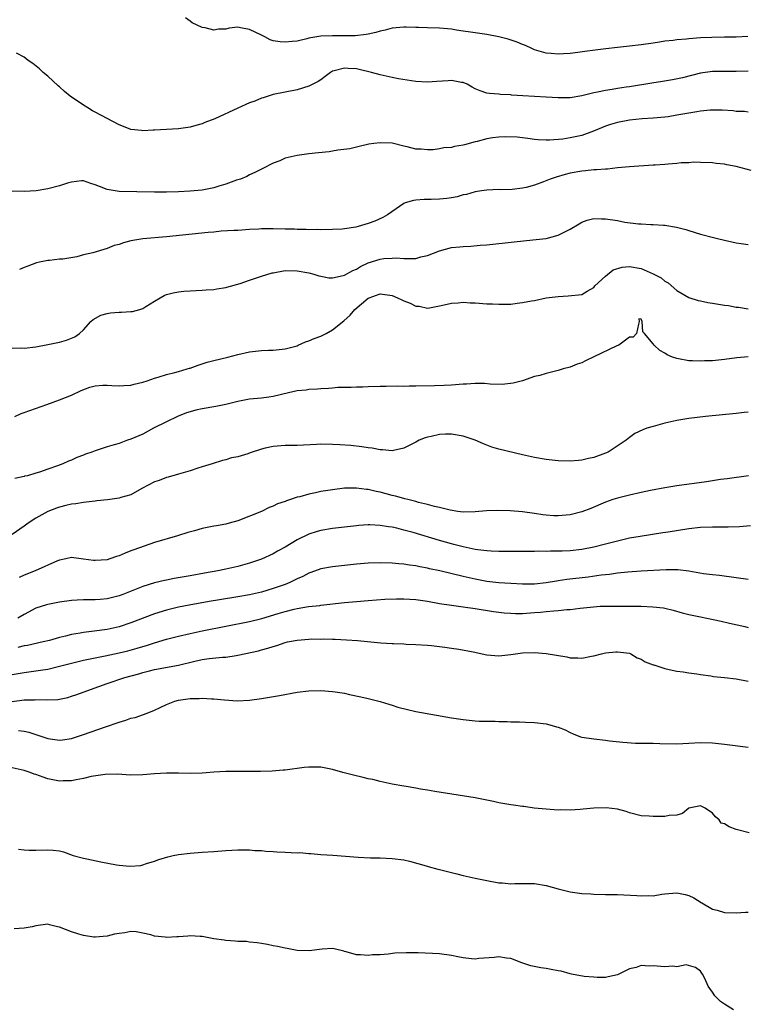
# Model space of a CAD drawing. Units: inches. Extents: x 2601000 to 2604000, y 1491000 to 1494000.
# Drawn here: x 2601432 to 2601555, y 1491238 to 1491404 of the extents above; entities that cross this region are included whole.
import ezdxf

# ---------------------------------------------------------------- set-up
doc = ezdxf.new("R2010")
doc.units = ezdxf.units.IN
doc.header["$MEASUREMENT"] = 0
doc.layers.add('LD26011491_2ft', color=12, linetype='Continuous')

msp = doc.modelspace()

# ---------------------------------------------------------------- linework, layer by layer
at = {"layer": 'LD26011491_2ft'}
for points, elevation in [([(2601554.95, 1491401.05), (2601553, 1491400.95), (2601551, 1491400.9), (2601548.88, 1491400.88), (2601547, 1491400.82), (2601545, 1491400.67), (2601544.6, 1491400.6), (2601543, 1491400.47), (2601542.36, 1491400.36), (2601541, 1491400.23), (2601540.07, 1491400.07), (2601539, 1491399.94), (2601537, 1491399.64), (2601535, 1491399.39), (2601533, 1491399.16), (2601531.04, 1491398.96), (2601529.25, 1491398.75), (2601527.47, 1491398.53), (2601526.33, 1491398.33), (2601525, 1491398.17), (2601523.88, 1491398.12), (2601523, 1491398.04), (2601521.84, 1491398.16), (2601521, 1491398.24), (2601519, 1491398.82), (2601518.59, 1491399), (2601517.52, 1491399.52), (2601517, 1491399.7), (2601516.09, 1491400.09), (2601514.58, 1491400.58), (2601512.98, 1491400.98), (2601511, 1491401.35), (2601509, 1491401.65), (2601508.22, 1491401.78), (2601507, 1491401.93), (2601505.87, 1491402.13), (2601505, 1491402.25), (2601503, 1491402.46), (2601501, 1491402.5), (2601499.44, 1491402.56), (2601499, 1491402.54), (2601497.39, 1491402.61), (2601497, 1491402.61), (2601495, 1491402.43), (2601493.87, 1491402.13), (2601493, 1491401.94), (2601492.26, 1491401.74), (2601491, 1491401.45), (2601490.62, 1491401.38), (2601488.82, 1491401.18), (2601486.85, 1491401.15), (2601485, 1491401.17), (2601483, 1491401.07), (2601481, 1491400.74), (2601480.64, 1491400.64), (2601479, 1491400.28), (2601478.17, 1491400.17), (2601477, 1491400.06), (2601476.14, 1491400.14), (2601475, 1491400.33), (2601474.48, 1491400.48), (2601473.55, 1491401), (2601473, 1491401.25), (2601471, 1491402.24), (2601469.49, 1491402.51), (2601469, 1491402.6), (2601467.57, 1491402.43), (2601467, 1491402.3), (2601465.74, 1491402.26), (2601465, 1491402.08), (2601463.51, 1491402.49), (2601463, 1491402.54), (2601461.32, 1491403.32), (2601461, 1491403.63), (2601460.18, 1491404.18)], 10110), ([(2601555, 1491395.19), (2601553, 1491395.12), (2601551, 1491395.15), (2601549, 1491395.13), (2601547, 1491394.86), (2601543.94, 1491394.06), (2601542.29, 1491393.71), (2601540.56, 1491393.44), (2601538.81, 1491393.19), (2601535, 1491392.58), (2601534.48, 1491392.48), (2601533, 1491392.25), (2601532.08, 1491392.08), (2601531, 1491391.92), (2601529.63, 1491391.63), (2601529, 1491391.53), (2601527, 1491391.05), (2601525, 1491390.71), (2601523, 1491390.68), (2601521, 1491390.81), (2601517.03, 1491391.03), (2601515.16, 1491391.16), (2601515, 1491391.19), (2601513.26, 1491391.26), (2601513, 1491391.31), (2601511.41, 1491391.41), (2601511, 1491391.5), (2601509.86, 1491391.86), (2601509, 1491392.24), (2601508.52, 1491392.52), (2601507.64, 1491393), (2601507, 1491393.29), (2601506.71, 1491393.29), (2601505, 1491393.6), (2601504.45, 1491393.55), (2601502.53, 1491393.47), (2601501, 1491393.36), (2601499, 1491393.48), (2601496.08, 1491393.92), (2601495, 1491394.12), (2601493, 1491394.56), (2601491.56, 1491395), (2601489.48, 1491395.48), (2601489, 1491395.57), (2601487.64, 1491395.64), (2601487, 1491395.71), (2601485.24, 1491395.24), (2601485, 1491395.2), (2601484.62, 1491395), (2601483.72, 1491394.28), (2601483, 1491393.75), (2601482.55, 1491393.45), (2601481.64, 1491393), (2601481, 1491392.65), (2601479, 1491392.07), (2601475, 1491391.24), (2601473.28, 1491390.72), (2601473, 1491390.65), (2601471.87, 1491390.13), (2601471, 1491389.84), (2601469, 1491388.95), (2601465.17, 1491387.17), (2601463.46, 1491386.54), (2601463, 1491386.3), (2601461.95, 1491386.05), (2601461, 1491385.77), (2601459, 1491385.49), (2601457, 1491385.34), (2601455, 1491385.23), (2601454.77, 1491385.23), (2601453, 1491385.16), (2601452.8, 1491385.2), (2601451, 1491385.39), (2601450.34, 1491385.66), (2601449, 1491386.16), (2601445, 1491388.3), (2601444.53, 1491388.53), (2601443.72, 1491389), (2601443, 1491389.44), (2601440.75, 1491391), (2601439.79, 1491391.79), (2601439, 1491392.53), (2601438.74, 1491392.74), (2601437, 1491394.35), (2601436.22, 1491395), (2601435.59, 1491395.59), (2601434.47, 1491396.47), (2601433.68, 1491397), (2601433, 1491397.58), (2601431.75, 1491398.25)], 10112), ([(2601555, 1491388.3), (2601554.38, 1491388.39), (2601553, 1491388.42), (2601552.5, 1491388.5), (2601550.62, 1491388.62), (2601548.61, 1491388.61), (2601547, 1491388.45), (2601546.36, 1491388.36), (2601545, 1491388.13), (2601543, 1491387.76), (2601541.51, 1491387.51), (2601541, 1491387.44), (2601539, 1491387.26), (2601537.16, 1491387.16), (2601535, 1491386.95), (2601533, 1491386.57), (2601531.79, 1491386.21), (2601531, 1491385.94), (2601528.94, 1491385.06), (2601527, 1491384.38), (2601525, 1491383.96), (2601523.76, 1491383.76), (2601521.56, 1491383.56), (2601521, 1491383.57), (2601519.63, 1491383.63), (2601519, 1491383.7), (2601517.86, 1491383.86), (2601517, 1491383.95), (2601516.08, 1491384.08), (2601514.14, 1491384.14), (2601513, 1491384.1), (2601511.94, 1491383.94), (2601511, 1491383.82), (2601509.36, 1491383.36), (2601509, 1491383.29), (2601507.21, 1491382.79), (2601507, 1491382.71), (2601505.51, 1491382.49), (2601505, 1491382.32), (2601503.75, 1491382.25), (2601503, 1491382.09), (2601501.96, 1491381.96), (2601501, 1491381.95), (2601499.94, 1491382.06), (2601499, 1491382.06), (2601497.55, 1491382.45), (2601497, 1491382.56), (2601495.05, 1491383.05), (2601493, 1491383.13), (2601491.92, 1491383), (2601491.12, 1491382.88), (2601489.48, 1491382.52), (2601487.88, 1491382.12), (2601485.89, 1491381.89), (2601485, 1491381.7), (2601484.4, 1491381.6), (2601482.59, 1491381.41), (2601481, 1491381.27), (2601479, 1491381), (2601477, 1491380.51), (2601476.1, 1491380.1), (2601475, 1491379.68), (2601473.21, 1491378.79), (2601471.91, 1491378.09), (2601471, 1491377.73), (2601470.55, 1491377.45), (2601469.45, 1491377), (2601468.81, 1491376.81), (2601467, 1491376.17), (2601465.82, 1491375.82), (2601465, 1491375.54), (2601463, 1491375.15), (2601461, 1491374.95), (2601459, 1491374.86), (2601457, 1491374.8), (2601455, 1491374.8), (2601449, 1491374.93), (2601447, 1491375.28), (2601445.74, 1491375.74), (2601445, 1491376.06), (2601444.27, 1491376.27), (2601443, 1491376.71), (2601442.69, 1491376.69), (2601441, 1491376.5), (2601440.31, 1491376.31), (2601439, 1491375.87), (2601437, 1491375.36), (2601435.05, 1491375.05), (2601433, 1491374.92), (2601430.97, 1491374.97)], 10114), ([(2601555.54, 1491378.46), (2601553, 1491379.12), (2601551.4, 1491379.4), (2601551, 1491379.52), (2601549.64, 1491379.64), (2601549, 1491379.75), (2601547, 1491379.83), (2601545.84, 1491379.84), (2601545, 1491379.76), (2601543.73, 1491379.73), (2601543, 1491379.61), (2601541.55, 1491379.55), (2601541, 1491379.46), (2601539.37, 1491379.37), (2601539, 1491379.33), (2601535, 1491379.07), (2601533, 1491378.89), (2601531.3, 1491378.7), (2601531, 1491378.7), (2601529.45, 1491378.55), (2601529, 1491378.56), (2601527.61, 1491378.39), (2601527, 1491378.36), (2601525, 1491378), (2601524.2, 1491377.8), (2601522.65, 1491377.35), (2601521.63, 1491377), (2601520.55, 1491376.55), (2601519, 1491375.96), (2601517.61, 1491375.61), (2601517, 1491375.47), (2601515.27, 1491375.27), (2601513.22, 1491375.22), (2601513, 1491375.24), (2601511, 1491375.15), (2601510.09, 1491375), (2601509, 1491374.85), (2601507.57, 1491374.43), (2601507, 1491374.34), (2601505.97, 1491374.02), (2601505, 1491373.85), (2601504.25, 1491373.75), (2601503, 1491373.62), (2601501.58, 1491373.58), (2601501, 1491373.59), (2601500.44, 1491373.56), (2601499, 1491373.46), (2601498.62, 1491373.38), (2601497.24, 1491373), (2601497, 1491372.89), (2601494.23, 1491371), (2601493.47, 1491370.53), (2601492.08, 1491369.92), (2601491, 1491369.5), (2601489.3, 1491369), (2601488.91, 1491368.91), (2601487, 1491368.63), (2601486.58, 1491368.58), (2601485, 1491368.5), (2601483, 1491368.45), (2601482.5, 1491368.5), (2601481, 1491368.45), (2601480.53, 1491368.53), (2601479, 1491368.51), (2601478.56, 1491368.56), (2601477, 1491368.58), (2601475, 1491368.64), (2601474.61, 1491368.61), (2601473, 1491368.61), (2601472.56, 1491368.56), (2601471, 1491368.49), (2601469, 1491368.37), (2601468.35, 1491368.35), (2601466.21, 1491368.21), (2601465, 1491368.08), (2601464, 1491368), (2601457, 1491367.25), (2601453, 1491366.95), (2601451.32, 1491366.68), (2601451, 1491366.62), (2601449.73, 1491366.27), (2601449, 1491366), (2601448.21, 1491365.79), (2601447, 1491365.32), (2601444.6, 1491364.6), (2601443, 1491364.22), (2601441.92, 1491363.92), (2601439.52, 1491363.52), (2601439, 1491363.49), (2601437.27, 1491363.27), (2601437, 1491363.26), (2601435.63, 1491363), (2601435.12, 1491362.88), (2601433.66, 1491362.34), (2601433, 1491362.09), (2601432.23, 1491361.77)], 10116), ([(2601431, 1491348.52), (2601432.55, 1491348.55), (2601433, 1491348.53), (2601435, 1491348.72), (2601437, 1491349.11), (2601439, 1491349.54), (2601440.15, 1491349.85), (2601441, 1491350.17), (2601441.56, 1491350.44), (2601442.34, 1491351), (2601443, 1491351.58), (2601444.28, 1491353), (2601444.66, 1491353.34), (2601445.93, 1491354.07), (2601447, 1491354.35), (2601447.54, 1491354.46), (2601449, 1491354.58), (2601449.42, 1491354.58), (2601451, 1491354.69), (2601451.3, 1491354.7), (2601452.51, 1491355), (2601453, 1491355.17), (2601453.54, 1491355.54), (2601455, 1491356.43), (2601455.96, 1491357), (2601456.6, 1491357.4), (2601457, 1491357.55), (2601458.14, 1491357.86), (2601459, 1491357.99), (2601459.91, 1491358.09), (2601461, 1491358.16), (2601463, 1491358.26), (2601463.68, 1491358.32), (2601465, 1491358.4), (2601465.47, 1491358.53), (2601467, 1491358.72), (2601467.19, 1491358.81), (2601469.39, 1491359.39), (2601471, 1491359.97), (2601473, 1491360.62), (2601474.82, 1491361.18), (2601475, 1491361.23), (2601477, 1491361.59), (2601479, 1491361.57), (2601481, 1491361.21), (2601481.82, 1491361), (2601482.68, 1491360.68), (2601483, 1491360.62), (2601484.35, 1491360.35), (2601485, 1491360.37), (2601486.75, 1491360.75), (2601487, 1491360.83), (2601488.4, 1491361.6), (2601489, 1491361.84), (2601489.72, 1491362.28), (2601491, 1491362.88), (2601493, 1491363.51), (2601493.6, 1491363.6), (2601495, 1491363.7), (2601495.72, 1491363.72), (2601497, 1491363.6), (2601497.65, 1491363.65), (2601499, 1491363.64), (2601499.88, 1491363.88), (2601501, 1491364.15), (2601503, 1491364.93), (2601505, 1491365.45), (2601506.42, 1491365.58), (2601507, 1491365.66), (2601508.29, 1491365.71), (2601509.88, 1491365.88), (2601511, 1491365.95), (2601515.56, 1491366.44), (2601518.75, 1491366.75), (2601521, 1491367.02), (2601523, 1491367.53), (2601524.13, 1491368.13), (2601525, 1491368.54), (2601526.52, 1491369.48), (2601527, 1491369.74), (2601527.89, 1491370.11), (2601529, 1491370.37), (2601530.29, 1491370.29), (2601531, 1491370.33), (2601533, 1491370.01), (2601534.22, 1491369.77), (2601536.51, 1491369.49), (2601537, 1491369.48), (2601538.64, 1491369.36), (2601539, 1491369.38), (2601540.76, 1491369.24), (2601541, 1491369.25), (2601542.93, 1491368.93), (2601544.5, 1491368.5), (2601545, 1491368.33), (2601547, 1491367.72), (2601549.15, 1491367.15), (2601549.84, 1491367), (2601551, 1491366.71), (2601553, 1491366.29), (2601553.83, 1491366.17), (2601555, 1491365.96)], 10118), ([(2601431.46, 1491337), (2601432.52, 1491337.48), (2601433, 1491337.65), (2601433.98, 1491338.02), (2601436.84, 1491339), (2601439, 1491339.79), (2601441, 1491340.61), (2601442.62, 1491341.38), (2601444.09, 1491341.91), (2601445, 1491342.16), (2601446.25, 1491342.25), (2601447, 1491342.29), (2601447.79, 1491342.21), (2601449, 1491342.16), (2601449.8, 1491342.2), (2601451, 1491342.28), (2601451.56, 1491342.44), (2601453, 1491342.77), (2601453.73, 1491343), (2601455, 1491343.45), (2601455.62, 1491343.62), (2601457, 1491344.09), (2601458.42, 1491344.42), (2601459, 1491344.6), (2601460.47, 1491345), (2601460.87, 1491345.13), (2601461, 1491345.16), (2601462.33, 1491345.67), (2601463.87, 1491346.13), (2601465, 1491346.45), (2601467.32, 1491347), (2601469, 1491347.44), (2601471, 1491347.87), (2601471.99, 1491347.99), (2601473, 1491348.11), (2601474.18, 1491348.18), (2601475, 1491348.19), (2601477, 1491348.4), (2601479, 1491348.92), (2601479.21, 1491349), (2601480.43, 1491349.57), (2601481, 1491349.72), (2601481.88, 1491350.12), (2601483, 1491350.54), (2601483.32, 1491350.68), (2601483.88, 1491351), (2601485, 1491351.6), (2601486.89, 1491353.11), (2601487.95, 1491354.05), (2601488.75, 1491355), (2601491, 1491356.92), (2601491.16, 1491357), (2601493, 1491357.67), (2601495, 1491357.4), (2601495.94, 1491357), (2601496.64, 1491356.64), (2601497, 1491356.46), (2601498.08, 1491356.08), (2601499, 1491355.58), (2601499.57, 1491355.57), (2601501, 1491355.23), (2601501.31, 1491355.31), (2601503, 1491355.63), (2601503.8, 1491355.8), (2601505, 1491356.11), (2601506.16, 1491356.16), (2601507, 1491356.24), (2601508.17, 1491356.17), (2601509, 1491356.14), (2601511, 1491355.99), (2601511.96, 1491355.96), (2601513, 1491355.9), (2601513.94, 1491355.94), (2601515, 1491355.94), (2601516.1, 1491356.1), (2601517, 1491356.18), (2601518.48, 1491356.48), (2601519, 1491356.57), (2601520.97, 1491356.97), (2601523, 1491357.24), (2601524.68, 1491357.32), (2601527, 1491357.55), (2601527.89, 1491358.11), (2601529, 1491358.74), (2601529.19, 1491359), (2601531, 1491360.66), (2601532.27, 1491361.73), (2601533.81, 1491362.19), (2601535, 1491362.28), (2601537, 1491361.93), (2601539, 1491361.06), (2601540.34, 1491360.34), (2601541, 1491359.8), (2601541.52, 1491359.52), (2601543, 1491358.24), (2601545, 1491357.07), (2601546.57, 1491356.57), (2601547, 1491356.46), (2601548.22, 1491356.22), (2601549, 1491356.1), (2601551, 1491355.76), (2601551.68, 1491355.68), (2601553, 1491355.43), (2601553.41, 1491355.41), (2601555, 1491355.14)], 10120), ([(2601555, 1491347.03), (2601553.1, 1491346.9), (2601551, 1491346.58), (2601549, 1491346.39), (2601547.64, 1491346.36), (2601547, 1491346.32), (2601545.61, 1491346.39), (2601545, 1491346.39), (2601543.27, 1491346.73), (2601543, 1491346.75), (2601542.25, 1491347), (2601541.37, 1491347.37), (2601541, 1491347.67), (2601540.14, 1491348.14), (2601539.15, 1491349), (2601539, 1491349.25), (2601537.57, 1491351), (2601537.28, 1491351.28), (2601537.14, 1491353), (2601537, 1491353.4), (2601536.57, 1491353.43), (2601536.62, 1491353), (2601536.54, 1491352.54), (2601536.21, 1491351), (2601535.64, 1491350.36), (2601535, 1491350.37), (2601533.2, 1491349), (2601532.9, 1491348.9), (2601529, 1491347.03), (2601527.61, 1491346.39), (2601527, 1491346.05), (2601526.21, 1491345.79), (2601525, 1491345.3), (2601523.84, 1491345), (2601523, 1491344.72), (2601521, 1491344.24), (2601519.93, 1491343.93), (2601519, 1491343.71), (2601517, 1491343.01), (2601515.4, 1491342.6), (2601513.59, 1491342.41), (2601511.55, 1491342.45), (2601510.58, 1491342.58), (2601509, 1491342.56), (2601507.56, 1491342.44), (2601507, 1491342.42), (2601505, 1491342.27), (2601503.77, 1491342.23), (2601502.17, 1491342.17), (2601499, 1491342.09), (2601497.91, 1491342.09), (2601497, 1491342.05), (2601495.92, 1491342.08), (2601494.03, 1491342.03), (2601493, 1491342.03), (2601491, 1491341.98), (2601490.06, 1491341.94), (2601489, 1491341.94), (2601488.11, 1491341.89), (2601487, 1491341.88), (2601485.86, 1491341.86), (2601485, 1491341.79), (2601484.29, 1491341.71), (2601483, 1491341.67), (2601482.42, 1491341.58), (2601481, 1491341.54), (2601480.55, 1491341.45), (2601479, 1491341.3), (2601477.54, 1491341), (2601475, 1491340.38), (2601474.26, 1491340.26), (2601473, 1491340.08), (2601471, 1491339.89), (2601469, 1491339.54), (2601467, 1491339.04), (2601465.31, 1491338.69), (2601463, 1491338.3), (2601461.95, 1491338.05), (2601461, 1491337.8), (2601460.4, 1491337.6), (2601458.87, 1491337), (2601457, 1491336.1), (2601454.82, 1491335), (2601453, 1491334.04), (2601451, 1491333.17), (2601450.44, 1491333), (2601449, 1491332.46), (2601448.19, 1491332.19), (2601447, 1491331.86), (2601445, 1491331.23), (2601444.4, 1491331), (2601443.37, 1491330.63), (2601443, 1491330.48), (2601441.89, 1491330.11), (2601441, 1491329.66), (2601440.51, 1491329.49), (2601439.56, 1491329), (2601438.66, 1491328.66), (2601437, 1491328.13), (2601435.63, 1491327.63), (2601435, 1491327.45), (2601433.57, 1491327), (2601433.09, 1491326.91), (2601433, 1491326.87), (2601431.43, 1491326.57)], 10122), ([(2601555, 1491337.74), (2601554.33, 1491337.67), (2601553, 1491337.51), (2601547.85, 1491337), (2601545, 1491336.63), (2601543, 1491336.33), (2601541, 1491335.88), (2601539, 1491335.32), (2601537.95, 1491335), (2601537.26, 1491334.74), (2601535.89, 1491334.11), (2601535, 1491333.45), (2601534.45, 1491333), (2601531.44, 1491331), (2601531, 1491330.8), (2601529, 1491330.06), (2601528.11, 1491329.89), (2601527, 1491329.62), (2601526.4, 1491329.6), (2601525, 1491329.47), (2601523, 1491329.53), (2601521, 1491329.75), (2601519, 1491330.11), (2601517, 1491330.54), (2601513, 1491331.47), (2601511.83, 1491331.83), (2601511, 1491332.14), (2601510.39, 1491332.39), (2601509.03, 1491333.03), (2601507, 1491333.7), (2601505, 1491334.01), (2601504, 1491334), (2601503, 1491333.94), (2601501.61, 1491333.61), (2601501, 1491333.5), (2601500.6, 1491333.4), (2601499.59, 1491333), (2601499, 1491332.67), (2601498.35, 1491332.35), (2601497, 1491331.63), (2601495.28, 1491331.28), (2601495, 1491331.19), (2601493.39, 1491331.39), (2601493, 1491331.36), (2601491.67, 1491331.67), (2601491, 1491331.72), (2601489.9, 1491331.9), (2601488.08, 1491332.08), (2601486.22, 1491332.22), (2601485, 1491332.29), (2601483, 1491332.31), (2601482.25, 1491332.25), (2601479, 1491332.09), (2601478.11, 1491332.11), (2601477, 1491332.09), (2601475, 1491331.95), (2601473.63, 1491331.63), (2601473, 1491331.5), (2601471.12, 1491330.88), (2601470.71, 1491330.71), (2601469, 1491330.2), (2601467.98, 1491330.02), (2601467, 1491329.68), (2601466.45, 1491329.55), (2601464.7, 1491329), (2601463, 1491328.49), (2601462.29, 1491328.29), (2601461, 1491327.86), (2601459.4, 1491327.4), (2601459, 1491327.26), (2601457.26, 1491326.74), (2601457, 1491326.7), (2601455.78, 1491326.22), (2601455, 1491326), (2601452.85, 1491324.85), (2601451, 1491323.79), (2601449.32, 1491323.32), (2601449, 1491323.2), (2601447.04, 1491322.96), (2601445.24, 1491322.76), (2601445, 1491322.75), (2601443.47, 1491322.53), (2601443, 1491322.51), (2601441.72, 1491322.28), (2601441, 1491322.2), (2601440.02, 1491321.98), (2601439, 1491321.72), (2601438.44, 1491321.56), (2601436.99, 1491321), (2601435, 1491319.86), (2601433.69, 1491319), (2601433, 1491318.49), (2601431, 1491317.11)], 10124), ([(2601555.05, 1491327), (2601551.49, 1491326.51), (2601550.38, 1491326.38), (2601548, 1491326), (2601543, 1491325.31), (2601541, 1491324.99), (2601538.53, 1491324.53), (2601537, 1491324.21), (2601535, 1491323.76), (2601533, 1491323.24), (2601532.23, 1491323), (2601531, 1491322.56), (2601528.51, 1491321.49), (2601527, 1491320.92), (2601525, 1491320.43), (2601523, 1491320.25), (2601522.27, 1491320.27), (2601521, 1491320.34), (2601520.4, 1491320.4), (2601519, 1491320.63), (2601517, 1491320.92), (2601514.91, 1491321.09), (2601512.86, 1491321.14), (2601510.93, 1491321.07), (2601509, 1491320.9), (2601507, 1491320.88), (2601506.09, 1491321), (2601504.81, 1491321.19), (2601503, 1491321.66), (2601502.17, 1491321.83), (2601501, 1491322.17), (2601499.48, 1491322.52), (2601499, 1491322.66), (2601497.65, 1491323), (2601497.14, 1491323.14), (2601497, 1491323.16), (2601495.57, 1491323.57), (2601495, 1491323.69), (2601493, 1491324.22), (2601492.33, 1491324.33), (2601491, 1491324.67), (2601490.69, 1491324.69), (2601489, 1491324.94), (2601487, 1491324.9), (2601485, 1491324.66), (2601483, 1491324.33), (2601482.13, 1491324.13), (2601481, 1491323.92), (2601479.47, 1491323.47), (2601479, 1491323.38), (2601477.91, 1491323), (2601477.21, 1491322.79), (2601477, 1491322.68), (2601475.72, 1491322.28), (2601475, 1491321.89), (2601474.33, 1491321.67), (2601473, 1491321), (2601469, 1491319.42), (2601467.56, 1491319), (2601467, 1491318.86), (2601465.43, 1491318.57), (2601465, 1491318.5), (2601463, 1491318.09), (2601461.72, 1491317.72), (2601460.58, 1491317.42), (2601458.87, 1491316.87), (2601455, 1491315.78), (2601451.48, 1491314.52), (2601451, 1491314.33), (2601450.02, 1491313.98), (2601449, 1491313.51), (2601448.59, 1491313.41), (2601447.45, 1491313), (2601447, 1491312.86), (2601445, 1491312.7), (2601444.72, 1491312.72), (2601443, 1491312.97), (2601441, 1491313.23), (2601440.04, 1491313), (2601439, 1491312.79), (2601438.66, 1491312.66), (2601434.9, 1491311), (2601433, 1491310.23), (2601432.15, 1491309.85)], 10126), ([(2601555.41, 1491318.59), (2601553.58, 1491318.42), (2601551.65, 1491318.35), (2601549, 1491318.33), (2601547, 1491318.27), (2601545, 1491318.06), (2601541.51, 1491317.51), (2601540.64, 1491317.36), (2601536.79, 1491316.79), (2601535, 1491316.47), (2601533, 1491316), (2601531, 1491315.48), (2601529.02, 1491314.98), (2601527, 1491314.6), (2601525, 1491314.37), (2601523.68, 1491314.32), (2601523, 1491314.28), (2601521.72, 1491314.28), (2601521, 1491314.26), (2601519.73, 1491314.27), (2601519, 1491314.25), (2601517.75, 1491314.25), (2601517, 1491314.23), (2601515.77, 1491314.23), (2601515, 1491314.22), (2601513, 1491314.23), (2601511.72, 1491314.28), (2601511, 1491314.34), (2601509.49, 1491314.51), (2601509, 1491314.6), (2601507, 1491315.01), (2601505.43, 1491315.43), (2601505, 1491315.53), (2601503, 1491316.1), (2601498.57, 1491317.43), (2601497, 1491317.86), (2601495.84, 1491318.16), (2601495, 1491318.34), (2601494.4, 1491318.4), (2601493, 1491318.64), (2601491.28, 1491318.72), (2601491, 1491318.72), (2601489.39, 1491318.61), (2601489, 1491318.58), (2601487, 1491318.35), (2601485, 1491318.09), (2601483, 1491317.76), (2601482.4, 1491317.6), (2601481, 1491317.17), (2601479, 1491316.18), (2601477, 1491314.95), (2601475.73, 1491314.27), (2601475, 1491313.85), (2601473, 1491312.95), (2601471, 1491312.27), (2601469, 1491311.7), (2601467, 1491311.27), (2601465.65, 1491311), (2601463.4, 1491310.6), (2601461, 1491310.15), (2601458.32, 1491309.68), (2601457, 1491309.43), (2601456.64, 1491309.36), (2601455, 1491308.97), (2601453, 1491308.34), (2601449.67, 1491307), (2601449, 1491306.75), (2601447, 1491306.24), (2601445.85, 1491306.15), (2601445, 1491306.07), (2601443.89, 1491306.11), (2601443, 1491306.1), (2601441.94, 1491306.06), (2601441, 1491306), (2601439, 1491305.7), (2601438.41, 1491305.59), (2601437, 1491305.3), (2601436.76, 1491305.24), (2601435, 1491304.67), (2601433, 1491303.64), (2601431.97, 1491303)], 10128), ([(2601555, 1491309.53), (2601553, 1491309.82), (2601550.2, 1491310.2), (2601549, 1491310.32), (2601547.5, 1491310.5), (2601545, 1491310.9), (2601543.14, 1491311.14), (2601541.17, 1491311.17), (2601537, 1491310.92), (2601534.75, 1491310.75), (2601533, 1491310.56), (2601531.63, 1491310.37), (2601531, 1491310.32), (2601530.24, 1491310.24), (2601528.06, 1491309.94), (2601524.48, 1491309.52), (2601523, 1491309.29), (2601522.74, 1491309.26), (2601520.97, 1491308.97), (2601519, 1491308.75), (2601517, 1491308.71), (2601515, 1491308.82), (2601513, 1491308.97), (2601511, 1491309.21), (2601509, 1491309.56), (2601507, 1491310), (2601503.04, 1491310.96), (2601501.34, 1491311.34), (2601501, 1491311.44), (2601499.68, 1491311.68), (2601499, 1491311.85), (2601497.96, 1491311.96), (2601497, 1491312.13), (2601496.17, 1491312.17), (2601495, 1491312.28), (2601493, 1491312.33), (2601491, 1491312.27), (2601489, 1491312.1), (2601485, 1491311.67), (2601483, 1491311.31), (2601481.31, 1491310.69), (2601481, 1491310.6), (2601479.95, 1491310.05), (2601479, 1491309.62), (2601477.76, 1491309), (2601477, 1491308.69), (2601475, 1491307.99), (2601473, 1491307.39), (2601471, 1491306.91), (2601469, 1491306.57), (2601465.91, 1491306.09), (2601464.21, 1491305.79), (2601460.82, 1491305.18), (2601459, 1491304.83), (2601457, 1491304.37), (2601455, 1491303.76), (2601451, 1491302.21), (2601449, 1491301.56), (2601447, 1491301.1), (2601444.79, 1491300.79), (2601443, 1491300.58), (2601442.48, 1491300.48), (2601441, 1491300.24), (2601439.97, 1491299.97), (2601439, 1491299.75), (2601437.26, 1491299.26), (2601436.23, 1491299), (2601433.58, 1491298.42), (2601433, 1491298.34), (2601431.96, 1491298.04)], 10130), ([(2601431, 1491293.51), (2601433, 1491293.87), (2601435.77, 1491294.23), (2601437, 1491294.43), (2601439, 1491294.89), (2601441, 1491295.42), (2601443, 1491295.9), (2601444.13, 1491296.13), (2601445, 1491296.33), (2601446.65, 1491296.65), (2601449, 1491297.14), (2601450.5, 1491297.5), (2601452.07, 1491297.93), (2601453, 1491298.22), (2601453.62, 1491298.38), (2601455, 1491298.84), (2601457, 1491299.44), (2601459, 1491299.97), (2601461, 1491300.43), (2601463, 1491300.85), (2601471, 1491302.42), (2601473.04, 1491302.96), (2601475.81, 1491303.81), (2601477, 1491304.14), (2601478.52, 1491304.52), (2601479, 1491304.62), (2601480.95, 1491304.95), (2601482.84, 1491305.16), (2601483, 1491305.19), (2601487, 1491305.63), (2601489, 1491305.83), (2601491, 1491306), (2601493.82, 1491306.18), (2601495.74, 1491306.26), (2601497, 1491306.28), (2601499, 1491306.17), (2601501, 1491305.85), (2601503, 1491305.48), (2601505, 1491305.17), (2601507, 1491304.91), (2601509, 1491304.61), (2601512.12, 1491304.12), (2601513.89, 1491303.89), (2601515, 1491303.82), (2601515.79, 1491303.79), (2601517, 1491303.81), (2601519, 1491303.93), (2601520.04, 1491304.04), (2601521, 1491304.11), (2601522.25, 1491304.25), (2601523, 1491304.28), (2601524.44, 1491304.44), (2601525, 1491304.46), (2601526.69, 1491304.69), (2601528.94, 1491304.94), (2601530.08, 1491305), (2601531, 1491305.04), (2601533, 1491305.05), (2601537, 1491305), (2601538.94, 1491304.94), (2601540.73, 1491304.73), (2601541, 1491304.68), (2601542.36, 1491304.36), (2601543.92, 1491303.92), (2601545, 1491303.64), (2601547, 1491303.2), (2601548.07, 1491303), (2601550.48, 1491302.48), (2601551.86, 1491302.14), (2601554.43, 1491301.57), (2601555, 1491301.45)], 10132), ([(2601431, 1491288.97), (2601433, 1491289.24), (2601434.74, 1491289.26), (2601435, 1491289.28), (2601436.79, 1491289.21), (2601438.71, 1491289.29), (2601439, 1491289.34), (2601440.35, 1491289.64), (2601441, 1491289.84), (2601441.87, 1491290.13), (2601444.17, 1491291), (2601447, 1491291.97), (2601449.97, 1491293), (2601452.36, 1491293.64), (2601453, 1491293.83), (2601454.12, 1491294.12), (2601455, 1491294.33), (2601459, 1491295.1), (2601461.75, 1491295.75), (2601463, 1491296.01), (2601464.18, 1491296.18), (2601466.42, 1491296.42), (2601467, 1491296.45), (2601468.72, 1491296.72), (2601469, 1491296.75), (2601472.49, 1491297.51), (2601473, 1491297.66), (2601474.07, 1491297.93), (2601475, 1491298.25), (2601475.59, 1491298.41), (2601477, 1491298.9), (2601477.41, 1491299), (2601479, 1491299.31), (2601481, 1491299.48), (2601481.5, 1491299.5), (2601483, 1491299.48), (2601483.5, 1491299.5), (2601485, 1491299.45), (2601485.45, 1491299.45), (2601487.36, 1491299.36), (2601489.21, 1491299.21), (2601493.14, 1491298.86), (2601495, 1491298.76), (2601495.28, 1491298.72), (2601497, 1491298.65), (2601497.38, 1491298.62), (2601499, 1491298.57), (2601501, 1491298.43), (2601501.63, 1491298.37), (2601503.9, 1491298.1), (2601505, 1491297.93), (2601506.24, 1491297.76), (2601508.68, 1491297.32), (2601511, 1491296.82), (2601513, 1491296.65), (2601515, 1491296.86), (2601517, 1491297.15), (2601519, 1491297.21), (2601521, 1491297.04), (2601524.46, 1491296.46), (2601525, 1491296.34), (2601526.32, 1491296.32), (2601527, 1491296.28), (2601528.6, 1491296.6), (2601529, 1491296.64), (2601530.31, 1491297), (2601531, 1491297.15), (2601532.7, 1491297.3), (2601533, 1491297.34), (2601535, 1491297.08), (2601535.22, 1491297), (2601536.33, 1491296.33), (2601537, 1491296.09), (2601537.65, 1491295.65), (2601539, 1491295.16), (2601539.11, 1491295.11), (2601541, 1491294.51), (2601542.21, 1491294.21), (2601543, 1491294.08), (2601544.07, 1491293.93), (2601545, 1491293.77), (2601546.38, 1491293.61), (2601547, 1491293.48), (2601548.73, 1491293.27), (2601549.18, 1491293.18), (2601551.05, 1491293), (2601553, 1491292.78), (2601555, 1491292.4)], 10134), ([(2601432.06, 1491284.06), (2601433, 1491283.95), (2601433.78, 1491283.78), (2601435.31, 1491283.31), (2601437, 1491282.73), (2601439, 1491282.44), (2601439.5, 1491282.5), (2601441, 1491282.73), (2601443, 1491283.37), (2601446.7, 1491284.7), (2601449, 1491285.5), (2601450.17, 1491285.83), (2601451, 1491286.13), (2601451.72, 1491286.28), (2601453.73, 1491287), (2601455, 1491287.48), (2601455.94, 1491287.94), (2601457, 1491288.43), (2601458.39, 1491289), (2601459, 1491289.19), (2601460.6, 1491289.4), (2601461, 1491289.47), (2601462.53, 1491289.47), (2601463, 1491289.51), (2601464.6, 1491289.4), (2601465, 1491289.4), (2601466.78, 1491289.22), (2601468.92, 1491289.08), (2601471, 1491289.17), (2601473, 1491289.45), (2601476.02, 1491289.98), (2601479, 1491290.54), (2601481, 1491290.77), (2601483, 1491290.82), (2601485, 1491290.67), (2601485.42, 1491290.58), (2601487, 1491290.35), (2601487.86, 1491290.14), (2601489.76, 1491289.76), (2601491, 1491289.47), (2601493, 1491288.98), (2601494.48, 1491288.48), (2601495, 1491288.34), (2601496.01, 1491288.01), (2601497.59, 1491287.59), (2601499, 1491287.27), (2601505, 1491286.21), (2601507, 1491285.91), (2601509, 1491285.71), (2601509.66, 1491285.66), (2601511, 1491285.62), (2601512.38, 1491285.62), (2601513, 1491285.58), (2601514.43, 1491285.57), (2601515, 1491285.54), (2601516.47, 1491285.53), (2601517.47, 1491285.47), (2601519, 1491285.4), (2601521, 1491285.18), (2601521.6, 1491285), (2601522.71, 1491284.71), (2601523, 1491284.62), (2601524.17, 1491284.17), (2601525, 1491283.72), (2601525.53, 1491283.53), (2601526.79, 1491283), (2601527, 1491282.93), (2601529, 1491282.64), (2601531, 1491282.43), (2601531.66, 1491282.34), (2601533.92, 1491282.08), (2601536.05, 1491281.95), (2601537, 1491281.95), (2601538.09, 1491281.91), (2601539, 1491281.91), (2601540.13, 1491281.87), (2601543, 1491281.84), (2601545, 1491281.92), (2601547, 1491282.03), (2601549, 1491281.99), (2601551, 1491281.79), (2601555, 1491281.28)], 10136), ([(2601555.19, 1491266.81), (2601553, 1491267.41), (2601551.81, 1491267.81), (2601551, 1491268.32), (2601550.47, 1491268.47), (2601550.14, 1491269), (2601549.5, 1491269.5), (2601549, 1491270.11), (2601547.79, 1491271), (2601547, 1491271.38), (2601545, 1491270.99), (2601543.93, 1491270.07), (2601543, 1491269.79), (2601541.73, 1491269.73), (2601541, 1491269.55), (2601539, 1491269.56), (2601538.36, 1491269.64), (2601537, 1491269.69), (2601535, 1491270.19), (2601534.43, 1491270.43), (2601533, 1491270.81), (2601531.06, 1491271.06), (2601529, 1491270.98), (2601527.21, 1491270.79), (2601526.73, 1491270.73), (2601525, 1491270.62), (2601523.33, 1491270.67), (2601523, 1491270.66), (2601518.95, 1491271), (2601517.24, 1491271.24), (2601517, 1491271.24), (2601515.49, 1491271.49), (2601515, 1491271.52), (2601513, 1491271.89), (2601512.08, 1491272.08), (2601511, 1491272.33), (2601509, 1491272.71), (2601502.23, 1491273.77), (2601501, 1491273.99), (2601499.82, 1491274.18), (2601499, 1491274.36), (2601497.38, 1491274.62), (2601497, 1491274.71), (2601495, 1491275.05), (2601493, 1491275.48), (2601491.79, 1491275.79), (2601491, 1491275.95), (2601490.16, 1491276.16), (2601488.53, 1491276.53), (2601486.69, 1491277), (2601485, 1491277.51), (2601483, 1491277.89), (2601481, 1491277.9), (2601480.19, 1491277.81), (2601477, 1491277.4), (2601476.64, 1491277.36), (2601474.78, 1491277.22), (2601472.83, 1491277.17), (2601469.18, 1491277.18), (2601467, 1491277.15), (2601465, 1491277.02), (2601463, 1491276.87), (2601461, 1491276.8), (2601459, 1491276.86), (2601457, 1491276.89), (2601455, 1491276.74), (2601453, 1491276.57), (2601451, 1491276.56), (2601448.7, 1491276.7), (2601446.67, 1491276.66), (2601444.33, 1491276.33), (2601443, 1491275.99), (2601441.78, 1491275.78), (2601441, 1491275.59), (2601439.57, 1491275.57), (2601439, 1491275.53), (2601437, 1491275.95), (2601436.2, 1491276.2), (2601435, 1491276.66), (2601434.73, 1491276.73), (2601434.01, 1491277), (2601433, 1491277.34), (2601431, 1491277.8)], 10138), ([(2601432.06, 1491264.06), (2601433, 1491263.98), (2601433.88, 1491263.88), (2601435, 1491263.88), (2601437, 1491263.94), (2601437.92, 1491263.92), (2601439, 1491263.77), (2601439.63, 1491263.63), (2601441.28, 1491263), (2601443, 1491262.53), (2601443.58, 1491262.42), (2601445.91, 1491261.91), (2601448.57, 1491261.43), (2601449, 1491261.37), (2601450.8, 1491261.2), (2601452.67, 1491261.33), (2601453, 1491261.42), (2601453.66, 1491261.66), (2601455, 1491262.03), (2601455.7, 1491262.3), (2601457.2, 1491262.8), (2601458.12, 1491263), (2601459, 1491263.16), (2601461, 1491263.39), (2601463, 1491263.55), (2601465, 1491263.7), (2601467, 1491263.82), (2601469, 1491263.93), (2601471, 1491263.93), (2601471.87, 1491263.87), (2601473, 1491263.83), (2601473.73, 1491263.73), (2601475, 1491263.7), (2601475.62, 1491263.62), (2601477, 1491263.58), (2601479, 1491263.47), (2601479.48, 1491263.48), (2601481, 1491263.32), (2601481.33, 1491263.33), (2601483, 1491263.18), (2601485.04, 1491263.04), (2601489.3, 1491262.7), (2601491.38, 1491262.62), (2601493, 1491262.59), (2601495, 1491262.52), (2601497, 1491262.26), (2601497.96, 1491262.04), (2601500.76, 1491261.24), (2601501.12, 1491261.12), (2601502.71, 1491260.71), (2601503, 1491260.66), (2601505.92, 1491259.92), (2601507, 1491259.62), (2601509, 1491259.17), (2601511, 1491258.79), (2601513, 1491258.42), (2601513.62, 1491258.38), (2601515, 1491258.25), (2601515.72, 1491258.28), (2601517, 1491258.27), (2601517.71, 1491258.29), (2601519, 1491258.27), (2601521, 1491257.97), (2601523, 1491257.37), (2601525, 1491256.86), (2601527, 1491256.61), (2601528.53, 1491256.53), (2601529, 1491256.49), (2601531, 1491256.45), (2601533, 1491256.43), (2601536.24, 1491256.24), (2601537, 1491256.18), (2601538.24, 1491256.24), (2601539, 1491256.22), (2601540.48, 1491256.48), (2601541, 1491256.54), (2601543, 1491256.73), (2601544.4, 1491256.4), (2601545, 1491256.27), (2601545.86, 1491255.86), (2601547.09, 1491255.09), (2601547.2, 1491255), (2601549, 1491253.97), (2601549.77, 1491253.77), (2601551, 1491253.37), (2601553, 1491253.32), (2601554.55, 1491253.45), (2601555, 1491253.46)], 10140), ([(2601552.57, 1491237), (2601551, 1491237.94), (2601550.37, 1491238.37), (2601549.71, 1491239), (2601549.37, 1491239.37), (2601549, 1491239.94), (2601548.56, 1491240.56), (2601548.28, 1491241), (2601547.72, 1491242.28), (2601547.34, 1491243), (2601547.19, 1491243.19), (2601547, 1491243.49), (2601546.15, 1491244.15), (2601544.55, 1491244.55), (2601543, 1491244.21), (2601542.34, 1491244.34), (2601541, 1491244.23), (2601539, 1491244.43), (2601538.35, 1491244.35), (2601537, 1491244.48), (2601536.13, 1491244.13), (2601535, 1491243.88), (2601533.24, 1491243), (2601533, 1491242.89), (2601531.43, 1491242.57), (2601531, 1491242.45), (2601529.55, 1491242.45), (2601529, 1491242.49), (2601527.37, 1491242.63), (2601525.26, 1491243), (2601525, 1491243.05), (2601523.48, 1491243.48), (2601523, 1491243.56), (2601521.81, 1491243.81), (2601521, 1491243.94), (2601520.08, 1491244.08), (2601518.41, 1491244.41), (2601516.9, 1491244.9), (2601515, 1491245.63), (2601514.31, 1491245.69), (2601513, 1491245.94), (2601512.21, 1491245.79), (2601509.62, 1491245.62), (2601509, 1491245.54), (2601508.41, 1491245.59), (2601507, 1491245.75), (2601506.08, 1491245.92), (2601505, 1491246.15), (2601503, 1491246.4), (2601499.41, 1491246.59), (2601499, 1491246.6), (2601497.38, 1491246.62), (2601495.48, 1491246.52), (2601494.36, 1491246.36), (2601493, 1491246.28), (2601491.74, 1491246.26), (2601491, 1491246.14), (2601489.72, 1491246.28), (2601489, 1491246.25), (2601487.25, 1491246.75), (2601487, 1491246.81), (2601486.86, 1491246.86), (2601485.28, 1491247.28), (2601485, 1491247.31), (2601483.24, 1491247.24), (2601481.07, 1491246.93), (2601479, 1491246.99), (2601477.34, 1491247.34), (2601477, 1491247.4), (2601475.69, 1491247.69), (2601475, 1491247.8), (2601474.01, 1491248.01), (2601473, 1491248.17), (2601472.3, 1491248.3), (2601471, 1491248.42), (2601470.48, 1491248.48), (2601469, 1491248.52), (2601468.57, 1491248.57), (2601467, 1491248.65), (2601466.71, 1491248.71), (2601465, 1491248.96), (2601463, 1491249.36), (2601462.67, 1491249.33), (2601461, 1491249.44), (2601460.61, 1491249.39), (2601459, 1491249.28), (2601458.73, 1491249.27), (2601457, 1491249.17), (2601456.78, 1491249.22), (2601455, 1491249.42), (2601454.39, 1491249.62), (2601453, 1491249.92), (2601451.88, 1491250.12), (2601451, 1491250.17), (2601449.97, 1491249.97), (2601449, 1491249.88), (2601448.24, 1491249.76), (2601447, 1491249.39), (2601445, 1491249.24), (2601444.75, 1491249.25), (2601443, 1491249.54), (2601442.24, 1491249.76), (2601441, 1491250.16), (2601439, 1491250.93), (2601438.62, 1491251), (2601437.31, 1491251.31), (2601437, 1491251.41), (2601435, 1491251.16), (2601434.34, 1491251), (2601433, 1491250.78), (2601431.34, 1491250.66)], 10142)]:
    msp.add_lwpolyline(points, dxfattribs=dict(at, elevation=elevation))

doc.saveas('drawing.dxf')
